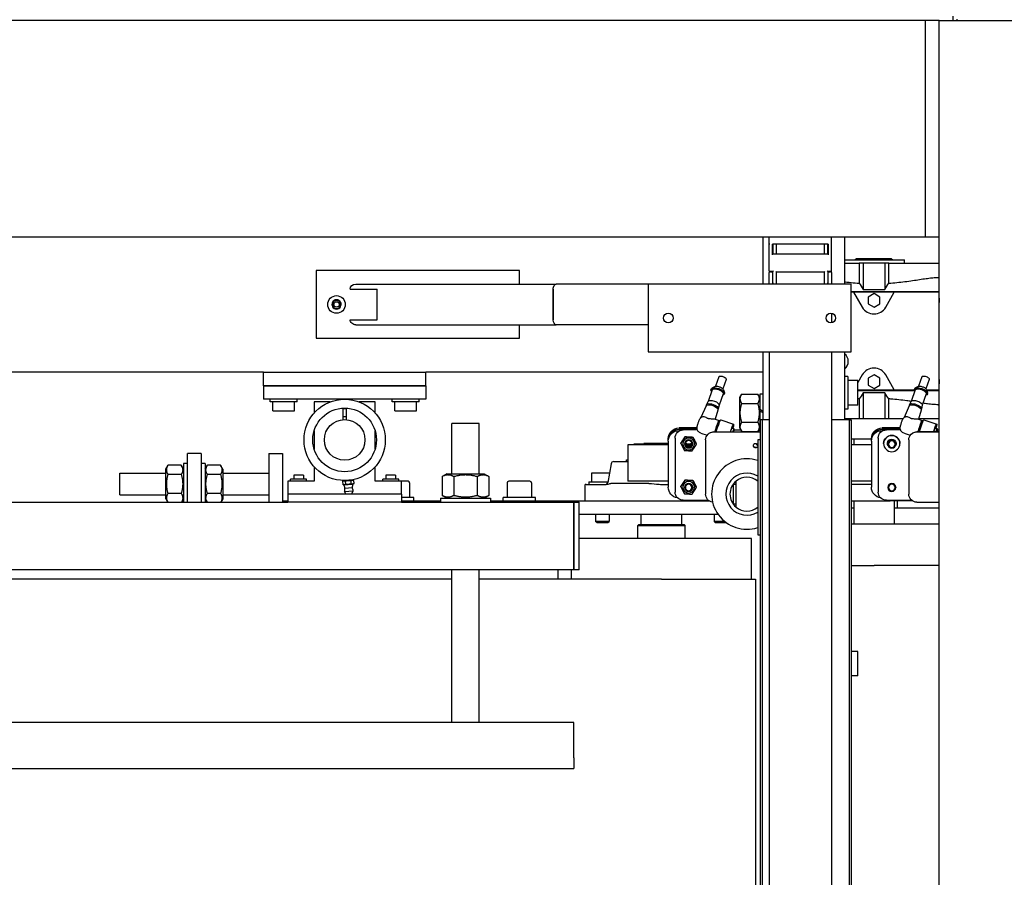
# Model space of a CAD drawing. Units: millimetres. Extents: x 494640 to 518138, y 1591091 to 1618297.
# Drawn here: x 510191 to 510918, y 1598351 to 1598985 of the extents above; entities that cross this region are included whole.
import ezdxf

# ---------------------------------------------------------------- set-up
doc = ezdxf.new("R2010")
doc.units = ezdxf.units.MM

# ---------------------------------------------------------------- blocks, each defined once
blk = doc.blocks.new('PAL2800 top')
blk.add_wipeout([(-1024.04, 5066.57), (-980, 0), (980, 0), (990, 5063.85)])
for p, q in [((830, 4153), (830, 4150)), ((810, 4150), (-810, 4150)), ((810, 3990), (810, 4150)), ((820, 4150), (810, 4150)), ((810, 3990), (810, 4150)), ((820, 3990), (820, 4150)), ((820, 2320), (820, 4150)), ((820, 4150), (980, 4150)), ((833, 4150.99), (833, 4150)), ((810, 3990), (-810, 3990)), ((690, 3955.24), (690, 3990)), ((694.5, 3984.74), (694.5, 3990)), ((695, 3984.74), (694.5, 3984.74)), ((694.5, 3964.99), (694.5, 3984.74)), ((738, 3984.74), (697, 3984.74)), ((697, 3976.79), (697, 3984.74)), ((697.15, 3984.74), (697.15, 3977.29)), ((737.85, 3977.29), (737.85, 3984.74)), ((738, 3984.74), (738, 3976.79)), ((740.5, 3984.74), (740, 3984.74)), ((740.5, 3984.74), (740.5, 3990)), ((740.5, 3964.99), (740.5, 3984.74)), ((750, 3990), (750, 3955.24)), ((820, 3990), (810, 3990)), ((697.15, 3980.94), (697, 3980.94)), ((697, 3978.47), (697.15, 3978.47)), ((738, 3977.29), (697, 3977.29)), ((737.85, 3980.94), (738, 3980.94)), ((737.85, 3978.47), (738, 3978.47)), ((750, 3973.2), (794.38, 3973.2)), ((750, 3970.7), (760.9, 3970.7)), ((758.88, 3974), (758.08, 3973.2)), ((784.88, 3974), (758.88, 3974)), ((763.88, 3970.7), (760.9, 3970.7)), ((763.88, 3970.7), (763.88, 3951.31)), ((779.88, 3970.7), (763.88, 3970.7)), ((779.88, 3970.7), (779.88, 3951.31)), ((782.85, 3970.7), (779.88, 3970.7)), ((782.85, 3970.7), (820, 3970.7)), ((784.88, 3974), (785.68, 3973.2)), ((794.38, 3970.7), (794.38, 3973.2)), ((360, 3965.24), (360, 3915.24)), ((510, 3965.24), (360, 3965.24)), ((510, 3955.24), (510, 3965.24)), ((694.5, 3964.99), (694.5, 3963.79)), ((694.5, 3955.24), (694.5, 3963.79)), ((697.15, 3964.49), (695, 3964.49)), ((695.5, 3964.29), (697, 3964.29)), ((697, 3964.49), (697, 3964.29)), ((697, 3964.29), (697, 3963.79)), ((697, 3963.79), (697, 3955.24)), ((697.65, 3964.99), (697.15, 3964.49)), ((697.15, 3956.24), (697.15, 3964.49)), ((700, 3964.19), (699.5, 3964.69)), ((735, 3964.19), (700, 3964.19)), ((700, 3956.24), (700, 3964.19)), ((735, 3964.19), (735.5, 3964.69)), ((735, 3964.19), (735, 3956.24)), ((737.85, 3964.49), (737.35, 3964.99)), ((740, 3964.49), (737.85, 3964.49)), ((737.85, 3964.49), (737.85, 3956.24)), ((738, 3964.49), (738, 3964.29)), ((738, 3964.29), (739.5, 3964.29)), ((738, 3964.29), (738, 3963.79)), ((738, 3955.24), (738, 3963.79)), ((740, 3964.29), (739.5, 3964.29)), ((740.5, 3963.79), (740.5, 3964.99)), ((740.5, 3963.79), (740.5, 3955.24)), ((389.33, 3955.24), (537.17, 3955.24)), ((605, 3955.24), (537.17, 3955.24)), ((605, 3955.24), (605, 3905.24)), ((755, 3955.24), (605, 3955.24)), ((697.15, 3960.54), (697, 3960.54)), ((697.15, 3956.24), (697.15, 3955.24)), ((737.85, 3960.54), (738, 3960.54)), ((737.85, 3955.24), (737.85, 3956.24)), ((755, 3905.24), (755, 3955.24)), ((819.37, 3960.2), (820, 3960.2)), ((385, 3951.49), (405, 3951.49)), ((405, 3928.99), (405, 3951.49)), ((535, 3951.49), (535, 3928.99)), ((535, 3928.99), (535, 3951.49)), ((755, 3949.7), (820, 3949.7)), ((756.86, 3949.2), (755, 3949.2)), ((756.86, 3949.2), (763.22, 3938.2)), ((786.89, 3949.2), (756.86, 3949.2)), ((763.88, 3951.31), (779.88, 3951.31)), ((771.88, 3948.22), (767.53, 3945.71)), ((776.23, 3945.71), (771.88, 3948.22)), ((780.54, 3938.2), (786.89, 3949.2)), ((820, 3949.2), (786.89, 3949.2)), ((767.53, 3945.71), (767.53, 3940.69)), ((767.53, 3940.69), (771.88, 3938.18)), ((771.88, 3938.18), (776.23, 3940.69)), ((776.23, 3940.69), (776.23, 3945.71)), ((740.5, 3933.71), (740.5, 3926.78)), ((385, 3928.99), (405, 3928.99)), ((389.33, 3925.24), (537.17, 3925.24)), ((510, 3915.24), (510, 3925.24)), ((605, 3925.24), (537.17, 3925.24)), ((360, 3915.24), (510, 3915.24)), ((605, 3905.24), (755, 3905.24)), ((690, 3855), (690, 3905.24)), ((694.5, 3905.24), (694.5, 3022.74)), ((740.5, 3905.24), (740.5, 3022.74)), ((750, 3905.24), (750, 3855)), ((321, 3890.24), (-320.5, 3890.24)), ((321, 3880.24), (321, 3890.24)), ((321, 3890.24), (441, 3890.24)), ((321, 3880.24), (321, 3890.24)), ((321, 3890.24), (441, 3890.24)), ((441, 3880.24), (441, 3890.24)), ((441, 3880.24), (441, 3890.24)), ((690, 3890.24), (441, 3890.24)), ((657.23, 3886.82), (654.76, 3879.8)), ((662.7, 3884.89), (660.23, 3877.87)), ((752.5, 3887), (750, 3887)), ((752.5, 3887), (752.5, 3863)), ((760, 3884), (752.5, 3884)), ((763.22, 3888.2), (760, 3882.63)), ((760, 3866), (760, 3884)), ((771.88, 3888.22), (767.53, 3885.71)), ((767.53, 3885.71), (767.53, 3880.69)), ((776.23, 3885.71), (771.88, 3888.22)), ((776.23, 3880.69), (776.23, 3885.71)), ((786.89, 3877.2), (780.54, 3888.2)), ((807.23, 3886.82), (804.76, 3879.8)), ((812.7, 3884.89), (810.23, 3877.87)), ((321, 3880.24), (321, 3870.24)), ((441, 3880.24), (321, 3880.24)), ((321, 3880.24), (441, 3880.24)), ((321, 3880.24), (441, 3880.24)), ((441, 3880.24), (441, 3870.24)), ((652.33, 3877.12), (649.37, 3868.71)), ((651.68, 3877.83), (651.53, 3877.4)), ((654.01, 3879.51), (652.14, 3878.36)), ((660.64, 3877.18), (661.37, 3875.11)), ((760, 3877.2), (786.89, 3877.2)), ((760, 3876.7), (801.55, 3876.7)), ((767.53, 3880.69), (771.88, 3878.18)), ((771.88, 3878.18), (776.23, 3880.69)), ((786.89, 3877.2), (801.49, 3877.2)), ((802.33, 3877.12), (799.37, 3868.71)), ((801.68, 3877.83), (801.53, 3877.4)), ((804.01, 3879.51), (802.14, 3878.36)), ((810.63, 3877.2), (820, 3877.2)), ((810.64, 3877.18), (811.37, 3875.11)), ((810.81, 3876.7), (820, 3876.7)), ((441, 3870.24), (321, 3870.24)), ((326, 3868.24), (326, 3870.24)), ((346, 3868.24), (326, 3868.24)), ((328, 3861.74), (328, 3868.24)), ((344, 3861.74), (344, 3868.24)), ((346, 3868.24), (346, 3870.24)), ((370.23, 3868.24), (358.5, 3868.24)), ((358.5, 3868.24), (358.5, 3860.08)), ((403.5, 3868.24), (391.77, 3868.24)), ((403.5, 3860.08), (403.5, 3868.24)), ((416, 3868.24), (416, 3870.24)), ((436, 3868.24), (416, 3868.24)), ((418, 3861.74), (418, 3868.24)), ((434, 3861.74), (434, 3868.24)), ((436, 3868.24), (436, 3870.24)), ((649.39, 3868.75), (648.15, 3866.29)), ((660.44, 3874.26), (657.48, 3865.86)), ((661.4, 3874.41), (661.24, 3873.98)), ((672.7, 3871.49), (674.2, 3874.1)), ((672.7, 3848.99), (672.7, 3871.49)), ((674.2, 3874.1), (686, 3874.1)), ((687.5, 3871.49), (686, 3874.1)), ((687.5, 3873.94), (687.5, 3862.96)), ((690, 3873.94), (687.5, 3873.94)), ((763.88, 3875.09), (763.88, 3855.7)), ((779.88, 3875.09), (763.88, 3875.09)), ((779.88, 3875.09), (779.88, 3855.7)), ((799.39, 3868.75), (798.15, 3866.29)), ((810.44, 3874.26), (807.48, 3865.86)), ((811.4, 3874.41), (811.24, 3873.98)), ((328, 3861.74), (344, 3861.74)), ((380, 3855.21), (380, 3863.72)), ((382, 3863.24), (380, 3863.24)), ((382, 3863.72), (382, 3855.21)), ((418, 3861.74), (434, 3861.74)), ((647.83, 3865.39), (644.13, 3856.76)), ((648.12, 3866.2), (647.82, 3865.36)), ((656.6, 3862.3), (654.69, 3855.44)), ((656.89, 3863.11), (656.59, 3862.27)), ((657.49, 3865.9), (656.92, 3863.21)), ((674.2, 3867.17), (686, 3867.17)), ((687.5, 3862.96), (690, 3861.52)), ((687.5, 3862.96), (687.5, 3861.56)), ((690, 3860.12), (687.5, 3861.56)), ((687.5, 3861.56), (687.5, 3846.54)), ((752.5, 3863), (750, 3863)), ((760, 3866), (752.5, 3866)), ((797.83, 3865.39), (794.13, 3856.76)), ((798.12, 3866.2), (797.82, 3865.36)), ((806.6, 3862.3), (804.69, 3855.44)), ((806.89, 3863.11), (806.59, 3862.27)), ((807.49, 3865.9), (806.92, 3863.21)), ((819.37, 3866.2), (820, 3866.2)), ((382, 3857.24), (380, 3857.24)), ((653.88, 3855.7), (657.51, 3854.54)), ((658.03, 3854.62), (658.65, 3854.95)), ((658.69, 3854.95), (668.2, 3851.92)), ((688, 1855), (688, 3855)), ((689.5, 3855), (688, 3855)), ((689.5, 1855), (689.5, 3855)), ((691, 3855), (689.5, 3855)), ((694.5, 3855), (691, 3855)), ((752, 3855), (740.5, 3855)), ((793.26, 3855.7), (750, 3855.7)), ((753.5, 3855), (752, 3855)), ((753.5, 3855), (753.5, 1855)), ((753.5, 3855), (755, 3855)), ((755, 3855), (755, 1855)), ((803.88, 3855.7), (807.51, 3854.54)), ((820, 3855.7), (804.76, 3855.7)), ((808.03, 3854.62), (808.65, 3854.95)), ((808.69, 3854.95), (818.2, 3851.92)), ((358.5, 3847.02), (358.5, 3833.46)), ((403.5, 3833.46), (403.5, 3847.02)), ((480.25, 3852.41), (460.25, 3852.41)), ((460.25, 3815.24), (460.25, 3852.41)), ((480.25, 3815.24), (480.25, 3852.41)), ((641.25, 3849.14), (628, 3849.14)), ((628, 3848.18), (641.35, 3848.18)), ((641.35, 3848.18), (628, 3848.18)), ((628, 3847.22), (628.6, 3847.22)), ((641.47, 3847.72), (631, 3847.72)), ((641.51, 3847.61), (631, 3847.61)), ((688, 3846.01), (653.54, 3846.18)), ((653.71, 3846.28), (688, 3846.12)), ((656.9, 3852.64), (657.06, 3852.59)), ((666.98, 3849.05), (668.68, 3848.51)), ((668.63, 3847.85), (668.46, 3847.37)), ((668.53, 3847.86), (668.7, 3848.34)), ((668.54, 3847.88), (668.63, 3847.85)), ((673.56, 3847.5), (668.55, 3847.52)), ((668.58, 3847.63), (673.5, 3847.61)), ((672.7, 3848.99), (674.2, 3846.38)), ((674.2, 3853.31), (686, 3853.31)), ((674.2, 3846.38), (686, 3846.38)), ((687.5, 3848.99), (686, 3846.38)), ((687.5, 3847.43), (686.6, 3847.44)), ((686.66, 3847.54), (687.5, 3847.54)), ((688, 3846.54), (687.5, 3846.54)), ((791.25, 3849.14), (778, 3849.14)), ((778, 3848.18), (791.35, 3848.18)), ((791.35, 3848.18), (778, 3848.18)), ((778, 3847.22), (778.6, 3847.22)), ((791.47, 3847.72), (781, 3847.72)), ((791.51, 3847.61), (781, 3847.61)), ((820, 3846.1), (803.54, 3846.18)), ((803.71, 3846.28), (820, 3846.21)), ((806.9, 3852.64), (807.06, 3852.59)), ((816.98, 3849.05), (818.68, 3848.51)), ((818.63, 3847.85), (818.46, 3847.37)), ((818.53, 3847.86), (818.7, 3848.34)), ((818.54, 3847.88), (818.63, 3847.85)), ((820, 3847.51), (818.55, 3847.52)), ((818.58, 3847.63), (820, 3847.62)), ((620, 3841.15), (620, 3840.19)), ((620, 3839.23), (620, 3840.19)), ((620, 3839.23), (620, 3805.28)), ((625, 3841.62), (625, 3841.73)), ((625, 3841.62), (625, 3801.68)), ((632.42, 3842.47), (632.42, 3842.65)), ((638.18, 3842.12), (638.18, 3842.3)), ((644.05, 3845.19), (648.69, 3843.71)), ((647.56, 3840.21), (647.56, 3800.27)), ((650.37, 3845.28), (650.55, 3845.39)), ((686, 3840.24), (686, 3770.24)), ((688, 3840.24), (686, 3840.24)), ((686, 3840.24), (686, 3770.24)), ((688, 3840.24), (686, 3840.24)), ((770, 3840.7), (755, 3840.7)), ((756.88, 3840.7), (756.88, 3836.65)), ((770, 3841.15), (770, 3840.19)), ((770, 3839.23), (770, 3840.19)), ((770, 3839.23), (770, 3805.28)), ((775, 3841.62), (775, 3841.73)), ((775, 3841.62), (775, 3801.68)), ((794.05, 3845.19), (798.69, 3843.71)), ((797.56, 3840.21), (797.56, 3800.27)), ((800.37, 3845.28), (800.55, 3845.39)), ((590, 3836.65), (590, 3809.75)), ((620, 3836.65), (590, 3836.65)), ((594.9, 3837.4), (620, 3837.4)), ((594.9, 3836.65), (594.9, 3837.4)), ((602, 3837.5), (601.9, 3837.4)), ((620, 3837.5), (602, 3837.5)), ((629.24, 3837.66), (629.24, 3837.84)), ((633.44, 3837.4), (635.1, 3837.4)), ((636.07, 3836.65), (633.93, 3836.65)), ((635.1, 3837), (635.1, 3837.4)), ((640.76, 3836.96), (640.76, 3837.15)), ((685.94, 3836.65), (685.49, 3836.65)), ((770, 3836.65), (755, 3836.65)), ((779, 3837.62), (779, 3837.54)), ((782, 3837.62), (782, 3837.11)), ((788, 3837.62), (788, 3837.11)), ((791, 3837.62), (791, 3837.54)), ((275, 3830.2), (265, 3830.2)), ((265, 3794.24), (265, 3830.2)), ((275, 3830.2), (275, 3794.24)), ((325, 3830.2), (335, 3830.2)), ((325, 3830.2), (325, 3794.24)), ((335, 3830.2), (335, 3795.2)), ((589, 3825.55), (590, 3825.55)), ((589, 3824.2), (589, 3825.55)), ((249, 3818.7), (250.65, 3821.56)), ((249, 3796.7), (249, 3818.7)), ((260.35, 3821.56), (250.65, 3821.56)), ((262, 3818.7), (260.35, 3821.56)), ((262, 3822.7), (262, 3794.24)), ((265, 3822.7), (262, 3822.7)), ((278, 3822.7), (275, 3822.7)), ((278, 3822.7), (278, 3794.24)), ((278, 3818.7), (279.65, 3821.56)), ((289.35, 3821.56), (279.65, 3821.56)), ((291, 3818.7), (289.35, 3821.56)), ((291, 3818.7), (291, 3796.7)), ((358.5, 3820.4), (358.5, 3809.74)), ((403.5, 3809.74), (403.5, 3820.4)), ((577.71, 3822.55), (575.29, 3808.85)), ((579.68, 3824.2), (590, 3824.2)), ((215, 3799.7), (215, 3815.7)), ((215, 3815.7), (249, 3815.7)), ((260.35, 3814.63), (250.65, 3814.63)), ((289.35, 3814.63), (279.65, 3814.63)), ((291, 3815.7), (325, 3815.7)), ((352.9, 3811.34), (341.1, 3811.34)), ((341.1, 3809.74), (341.1, 3811.34)), ((350.5, 3814.14), (343.5, 3814.14)), ((343.5, 3814.14), (343.5, 3811.34)), ((350.5, 3814.14), (350.5, 3811.34)), ((352.9, 3809.74), (352.9, 3811.34)), ((379.93, 3810.05), (379.41, 3809.69)), ((379.93, 3810.05), (380.39, 3810.09)), ((380.39, 3810.09), (383.41, 3810.34)), ((380.42, 3810.09), (380.41, 3810.25)), ((381.43, 3809.86), (381.62, 3807.49)), ((383.41, 3810.34), (386.43, 3810.59)), ((385.45, 3810.19), (385.65, 3807.83)), ((386.4, 3810.59), (386.39, 3810.73)), ((386.43, 3810.59), (386.9, 3810.63)), ((386.9, 3810.63), (387.47, 3810.36)), ((387.47, 3810.36), (387.66, 3808)), ((420.9, 3811.34), (409.1, 3811.34)), ((409.1, 3809.74), (409.1, 3811.34)), ((418.5, 3814.14), (411.5, 3814.14)), ((411.5, 3814.14), (411.5, 3811.34)), ((418.5, 3814.14), (418.5, 3811.34)), ((420.9, 3809.74), (420.9, 3811.34)), ((456.4, 3815.24), (452.93, 3813.24)), ((452.93, 3813.24), (452.93, 3799.24)), ((456.4, 3815.24), (484.1, 3815.24)), ((461.59, 3813.24), (461.59, 3799.24)), ((478.91, 3813.24), (478.91, 3799.24)), ((484.1, 3815.24), (487.57, 3813.24)), ((487.57, 3813.24), (487.57, 3799.24)), ((576.5, 3815.7), (563.25, 3815.7)), ((563.25, 3815.7), (563.25, 3809.2)), ((632.42, 3810.52), (632.42, 3810.7)), ((638.18, 3810.17), (638.18, 3810.35)), ((670, 3790.64), (670, 3809.85)), ((358.5, 3809.74), (339, 3809.74)), ((339, 3809.74), (339, 3800.24)), ((379.41, 3809.69), (379.61, 3807.32)), ((380.17, 3807.06), (379.61, 3807.32)), ((380.17, 3807.06), (380.64, 3807.1)), ((380.64, 3807.1), (383.66, 3807.35)), ((380.9, 3802.05), (387.27, 3802.58)), ((381.24, 3804.56), (386.52, 3805)), ((383.66, 3807.35), (386.68, 3807.6)), ((386.52, 3800.87), (387.27, 3802.58)), ((386.68, 3807.6), (387.15, 3807.64)), ((387.15, 3807.64), (387.66, 3808)), ((423, 3809.74), (403.5, 3809.74)), ((423, 3800.24), (423, 3809.74)), ((427.8, 3809.7), (423, 3809.7)), ((429, 3808.5), (429, 3797.7)), ((501, 3808.5), (501, 3797.7)), ((517.8, 3809.7), (502.2, 3809.7)), ((519, 3808.5), (519, 3797.7)), ((559.33, 3807.2), (558.5, 3807.2)), ((558.5, 3795.2), (558.5, 3807.2)), ((559.33, 3807.2), (573.45, 3807.2)), ((561.25, 3809.2), (575.35, 3809.2)), ((561.25, 3809.2), (561.25, 3807.2)), ((605.71, 3808.11), (577.6, 3808.11)), ((620, 3809.75), (590, 3809.75)), ((617.1, 3807.2), (620, 3807.2)), ((629.24, 3805.71), (629.24, 3805.89)), ((632, 3805.31), (632, 3805.16)), ((638, 3805.31), (638, 3805.16)), ((640.76, 3805.01), (640.76, 3805.19)), ((668, 3807.64), (668, 3792.84)), ((670, 3807.64), (669.42, 3807.64)), ((770, 3809.75), (755, 3809.75)), ((770, 3807.2), (755, 3807.2)), ((782, 3805.67), (782, 3805.16)), ((788, 3805.67), (788, 3805.16)), ((215, 3799.7), (249, 3799.7)), ((249, 3796.7), (250.42, 3794.24)), ((260.35, 3800.77), (250.65, 3800.77)), ((262, 3796.7), (260.58, 3794.24)), ((278, 3796.7), (279.42, 3794.24)), ((289.35, 3800.77), (279.65, 3800.77)), ((291, 3796.7), (289.58, 3794.24)), ((291, 3799.7), (325, 3799.7)), ((339, 3800.24), (339, 3794.24)), ((423, 3800.24), (339, 3800.24)), ((381.92, 3800.48), (380.9, 3802.05)), ((382.1, 3800.39), (386.35, 3800.75)), ((423, 3800.24), (423, 3794.24)), ((432, 3797.7), (423, 3797.7)), ((432, 3795.2), (432, 3797.7)), ((451.75, 3797.24), (488.75, 3797.24)), ((451.75, 3797.24), (451.75, 3794.24)), ((456.4, 3797.24), (452.93, 3799.24)), ((484.1, 3797.24), (487.57, 3799.24)), ((488.75, 3797.24), (488.75, 3794.24)), ((522, 3797.7), (498, 3797.7)), ((498, 3795.2), (498, 3797.7)), ((522, 3795.2), (522, 3797.7)), ((631, 3795.69), (649.68, 3795.69)), ((781, 3795.69), (799.68, 3795.69)), ((50.25, 3794.24), (339, 3794.24)), ((335, 3795.2), (335, 3794.24)), ((335, 3795.2), (339, 3795.2)), ((423, 3794.24), (339, 3794.24)), ((423, 3795.2), (451.75, 3795.2)), ((423, 3794.24), (459.42, 3794.24)), ((459.42, 3794.24), (481.08, 3794.24)), ((481.08, 3794.24), (550.25, 3794.24)), ((488.75, 3795.2), (650.34, 3795.2)), ((550.25, 3784.24), (550.25, 3794.24)), ((550.25, 3794.24), (550.25, 3784.24)), ((550.25, 3794.24), (554.25, 3794.24)), ((554.25, 3784.24), (554.25, 3794.24)), ((670, 3792.84), (668, 3792.84)), ((755, 3795.2), (783.93, 3795.2)), ((755, 3790.2), (756.88, 3790.2)), ((756.88, 3795.2), (756.88, 3778)), ((789.28, 3795.2), (783.93, 3795.2)), ((786.88, 3795.2), (786.88, 3778)), ((786.88, 3790.2), (789.28, 3790.2)), ((789.28, 3790.2), (789.28, 3795.2)), ((800.34, 3795.2), (789.28, 3795.2)), ((789.28, 3790.2), (820, 3790.2)), ((803.54, 3794.25), (820, 3794.18)), ((550.25, 3784.24), (550.25, 3754.24)), ((550.25, 3754.24), (550.25, 3784.24)), ((656.79, 3785.2), (554.25, 3785.2)), ((554.25, 3754.24), (554.25, 3784.24)), ((566.25, 3785.2), (566.25, 3780.12)), ((576.25, 3785.2), (576.25, 3780.12)), ((600, 3778), (600, 3785.2)), ((630, 3778), (630, 3785.2)), ((653.75, 3785.2), (653.75, 3780.12)), ((576.25, 3780.12), (566.25, 3780.12)), ((567.17, 3779.2), (566.25, 3780.12)), ((567.17, 3779.2), (575.33, 3779.2)), ((575.33, 3779.2), (576.25, 3780.12)), ((598, 3777.5), (597.5, 3777)), ((597.5, 3777), (632.5, 3777)), ((597.5, 3767.5), (597.5, 3777)), ((632, 3777.5), (598, 3777.5)), ((632, 3777.5), (632.5, 3777)), ((632.5, 3767.5), (632.5, 3777)), ((661.53, 3780.12), (653.75, 3780.12)), ((654.67, 3779.2), (653.75, 3780.12)), ((654.67, 3779.2), (662.73, 3779.2)), ((820, 3778), (755, 3778)), ((681.5, 3767.5), (554.25, 3767.5)), ((681.5, 3737.5), (681.5, 3767.5)), ((686, 3770.24), (688, 3770.24)), ((686, 3770.24), (688, 3770.24)), ((550.25, 3744.24), (550.25, 3754.24)), ((550.25, 3754.24), (550.25, 3744.24)), ((554.25, 3744.24), (554.25, 3754.24)), ((755, 3747.5), (771.88, 3747.5)), ((820, 3747.5), (771.88, 3747.5)), ((550.25, 3744.24), (-549.75, 3744.24)), ((460.25, 3737.5), (-459.75, 3737.5)), ((460.25, 3631.62), (460.25, 3744.24)), ((480.25, 3631.62), (480.25, 3744.24)), ((614.88, 3737.5), (480.25, 3737.5)), ((538.7, 3737.5), (538.7, 3744.24)), ((548.5, 3737.5), (548.5, 3744.24)), ((554.25, 3744.24), (550.25, 3744.24)), ((614.88, 3737.5), (684.38, 3737.5)), ((684.38, 3737.5), (684.38, 2435)), ((760, 3684), (755, 3684)), ((760, 3666), (760, 3684)), ((760, 3666), (755, 3666)), ((550.25, 3631.62), (-549.75, 3631.62)), ((550.25, 3605.62), (550.25, 3631.62)), ((550.25, 3605.62), (550.25, 3597.62)), ((-549.75, 3597.62), (550.25, 3597.62))]:
    blk.add_line(p, q)
for centre, radius in [((375, 3940.24), 6.5), ((375, 3940.24), 2), ((620, 3930.24), 3.5), ((740, 3930.24), 3.5), ((381, 3840.24), 30), ((381, 3840.24), 23.5), ((381, 3840.24), 15)]:
    blk.add_circle(centre, radius)
for centre, radius, start, end in [((695, 3964.99), 0.5, 180, 270), ((695, 3963.79), 0.5, 90, 180), ((740, 3964.99), 0.5, 270, 0), ((740, 3963.79), 0.5, 0, 90), ((375, 3940.24), 3.42, 149.8822, 209.8822), ((375, 3940.24), 3.42, 89.8822, 149.8822), ((375, 3940.24), 3, 129.03453, 170.72988), ((375, 3940.24), 3, 69.03453, 110.72988), ((375, 3940.24), 3.42, 29.8822, 89.8822), ((375, 3940.24), 3, 9.03453, 50.72988), ((375, 3940.24), 3.42, 329.8822, 29.8822), ((829.88, 3943.2), 10, 170.95215, 189.04785), ((375, 3940.24), 3.42, 209.8822, 269.8822), ((375, 3940.24), 3, 189.03453, 230.72988), ((375, 3940.24), 3, 249.03453, 290.72988), ((375, 3940.24), 3.42, 269.8822, 329.8822), ((375, 3940.24), 3, 309.03453, 350.72988), ((771.88, 3943.2), 10, 210, 330), ((745.88, 3898.2), 7, 306.10053, 53.89947), ((771.88, 3883.2), 10, 30, 150), ((829.88, 3883.2), 10, 170.95215, 189.04785), ((678, 3800.24), 26, 72.07979, 287.92021), ((579.68, 3822.2), 2, 90, 170), ((678, 3800.24), 15.5, 58.92705, 301.07295), ((678, 3800.24), 12.5, 129.79182, 230.20818), ((678, 3800.24), 12.5, 50.20818, 129.79182), ((375.33, 3803.52), 6, 9.99037, 36.09466), ((384.03, 3802.91), 3.25, 149.38878, 195.40208), ((392.52, 3804.96), 6, 153.43207, 179.53636), ((384.03, 3802.91), 3.25, 354.12466, 40.13796), ((427.8, 3808.5), 1.2, 0, 90), ((502.2, 3808.5), 1.2, 90, 180), ((517.8, 3808.5), 1.2, 0, 90), ((573.32, 3809.2), 2, 270, 350), ((382.09, 3800.59), 0.2, 213.17619, 274.76337), ((386.33, 3800.95), 0.2, 274.76337, 336.35054), ((678, 3800.24), 12.5, 230.20818, 309.79182), ((599.5, 3778), 0.5, 270, 0), ((630.5, 3778), 0.5, 180, 270)]:
    blk.add_arc(centre, radius, start, end)
at = {"extrusion": (0, 0, -1)}
for centre, major_axis, ratio, start_param, end_param in [((389.33, 3951.49), (4.33, 0), 0.866025, 3.141593, 4.712389), ((537.17, 3951.49), (0, 3.75), 0.57735, 4.712389, 6.283185), ((537.17, 3951.49), (0, -3.75), 0.57735, 1.570796, 3.141593), ((753.96, 3878.76), (0, -81.44), 0.267949, 3.467863, 3.613201), ((789.79, 3878.76), (0, 81.44), 0.267949, 5.811577, 5.956915), ((389.33, 3928.99), (4.33, 0), 0.866025, 1.570796, 3.141593), ((537.17, 3928.99), (0, 3.75), 0.57735, 3.141593, 4.712389), ((537.17, 3928.99), (0, -3.75), 0.57735, 0, 1.570796), ((659.97, 3885.86), (-2.74, 0.96), 0.406326, 0, 3.141593), ((809.97, 3885.86), (-2.74, 0.96), 0.406326, 0, 3.141593), ((656.39, 3875.69), (-4.86, 1.71), 0.406326, 5.700434, 10.00753), ((656.54, 3876.12), (-4.86, 1.71), 0.406326, 0, 3.141593), ((656.39, 3875.69), (-4.06, 1.43), 0.406326, 0, 3.141593), ((806.39, 3875.69), (-4.86, 1.71), 0.406326, 5.700434, 10.00753), ((806.54, 3876.12), (-4.86, 1.71), 0.406326, 0, 3.141593), ((806.39, 3875.69), (-4.06, 1.43), 0.406326, 0, 3.141593), ((653.41, 3867.24), (-4.06, 1.43), 0.406326, 0.051904, 3.089689), ((753.96, 3947.64), (0, -81.44), 0.267949, 5.811577, 5.956915), ((789.79, 3947.64), (0, 81.44), 0.267949, 3.467863, 3.613201), ((803.41, 3867.24), (-4.06, 1.43), 0.406326, 0.051904, 3.089689), ((652.2, 3863.79), (-4.39, 1.54), 0.406326, 0.027278, 3.114315), ((652.5, 3864.66), (-4.39, 1.54), 0.406326, 0, 3.141593), ((802.2, 3863.79), (-4.39, 1.54), 0.406326, 0.027278, 3.114315), ((802.5, 3864.66), (-4.39, 1.54), 0.406326, 0, 3.141593), ((655.54, 3848.35), (1.98, 6.19), 0.066811, 4.350765, 6.853944), ((656.01, 3848.2), (2.05, 6.43), 0.066811, 4.388255, 6.216175), ((656.49, 3848.05), (2.2, 6.91), 0.066811, 4.432161, 6.283185), ((805.54, 3848.35), (1.98, 6.19), 0.066811, 4.350765, 6.853944), ((806.01, 3848.2), (2.05, 6.43), 0.066811, 4.388255, 6.216175), ((806.49, 3848.05), (2.2, 6.91), 0.066811, 4.432161, 6.283185), ((628, 3841.15), (-8, 0), 0.998527, 0, 1.570796), ((628, 3840.19), (-8, 0), 0.998527, 0, 1.570796), ((628, 3840.19), (-8, 0), 0.998527, 0, 1.570796), ((628, 3839.23), (-8, 0), 0.998527, 0, 1.570796), ((631, 3841.73), (-6, 0), 0.998527, 0, 1.570796), ((631, 3841.62), (-6, 0), 0.998527, 0, 1.570796), ((653.54, 3840.19), (-3.16, 5.1), 0.994728, 5.269822, 6.840618), ((653.71, 3840.29), (-3.16, 5.1), 0.994728, 0, 0.557433), ((655.54, 3848.35), (1.37, 4.29), 0.066811, 4.187801, 6.283185), ((665.99, 3845.01), (2.2, 6.91), 0.066811, 4.867732, 7.244535), ((665.99, 3845.01), (1.82, 5.72), 0.066811, 4.90498, 7.090187), ((667.42, 3844.56), (1.26, 3.95), 0.066811, 5.124379, 6.557524), ((667.42, 3844.56), (1.26, 3.95), 0.066811, 0.564512, 1.116882), ((668.5, 3847.62), (-0.182, -0.572), 0.066811, 5.131814, 8.273407), ((778, 3841.15), (-8, 0), 0.998527, 0, 1.570796), ((778, 3840.19), (-8, 0), 0.998527, 0, 1.570796), ((778, 3840.19), (-8, 0), 0.998527, 0, 1.570796), ((778, 3839.23), (-8, 0), 0.998527, 0, 1.570796), ((781, 3841.73), (-6, 0), 0.998527, 0, 1.570796), ((781, 3841.62), (-6, 0), 0.998527, 0, 1.570796), ((803.54, 3840.19), (-3.16, 5.1), 0.994728, 5.269822, 6.840618), ((803.71, 3840.29), (-3.16, 5.1), 0.994728, 0, 0.557433), ((805.54, 3848.35), (1.37, 4.29), 0.066811, 4.187801, 6.283185), ((815.99, 3845.01), (2.2, 6.91), 0.066811, 4.867732, 7.244535), ((815.99, 3845.01), (1.82, 5.72), 0.066811, 4.90498, 7.090187), ((817.42, 3844.56), (1.26, 3.95), 0.066811, 5.124379, 6.557524), ((817.42, 3844.56), (1.26, 3.95), 0.066811, 0.564512, 1.116882), ((818.5, 3847.62), (-0.182, -0.572), 0.066811, 5.131814, 8.273407), ((785, 3837.62), (6, 0), 0.998527, 3.141593, 6.283185), ((785, 3837.54), (3.2, 0), 0.998527, 2.595765, 6.829013), ((635, 3837.52), (2.46, 0), 0.998527, 0.048361, 3.093232), ((635, 3839.69), (-3.25, 0), 0.998527, 5.062044, 5.563342), ((635, 3839.69), (3.25, 0), 0.998527, 1.920451, 2.42175), ((635, 3839.14), (3.25, 0), 0.998527, 0.745462, 2.396131), ((635, 3840.25), (-3.25, 0), 0.998527, 3.904019, 5.520759), ((635, 3839.69), (-3.25, 0), 0.998527, 3.861436, 4.362734), ((635, 3839.69), (3.25, 0), 0.998527, 0.719843, 1.221142), ((684.59, 3836.15), (0.87, -1.4), 0.994728, 0.062523, 3.07907), ((684.42, 3836.05), (-0.87, 1.4), 0.994728, 2.40502, 8.134624), ((686.68, 3837.45), (0.87, -1.4), 0.994728, 0.987214, 2.193561), ((686.86, 3837.56), (-0.87, 1.4), 0.994728, 4.249062, 5.218263), ((785, 3837.62), (-3.2, 0), 0.998527, 5.80919, 6.269602), ((785, 3837.62), (3.2, 0), 0.998527, 0.013583, 0.473995), ((628, 3805.28), (-8, 0), 0.998527, 4.860511, 6.283185), ((669.42, 3800.24), (-41.97, 0), 0.176327, 1.537006, 1.584669), ((666.58, 3800.24), (-41.97, 0), 0.176327, 1.604587, 1.652326), ((778, 3805.28), (-8, 0), 0.998527, 4.860511, 6.283185), ((631, 3801.68), (-6, 0), 0.998527, 4.712389, 6.283185), ((653.54, 3800.24), (3.16, -5.1), 0.994728, 0.700695, 2.128229), ((781, 3801.68), (-6, 0), 0.998527, 4.712389, 6.283185), ((803.54, 3800.24), (3.16, -5.1), 0.994728, 0.557433, 2.128229)]:
    blk.add_ellipse(centre, major_axis=major_axis, ratio=ratio, start_param=start_param, end_param=end_param, dxfattribs=at)
for centre, major_axis, ratio in [((668.07, 3846.8), (-0.152, -0.476), 0.066811), ((818.07, 3846.8), (-0.152, -0.476), 0.066811), ((635, 3837.27), (4.35, 0), 0.998527), ((635, 3837.27), (3, 0), 0.998527), ((635, 3837.28), (2.46, 0), 0.998527), ((785, 3837.54), (-6, 0), 0.998527), ((785, 3837.11), (-3, 0), 0.998527), ((785, 3837.08), (-2.39, 0), 0.998527), ((635, 3805.31), (4.35, 0), 0.998527), ((635, 3805.16), (-3, 0), 0.998527), ((635, 3805.12), (-2.39, 0), 0.998527), ((785, 3805.16), (-3, 0), 0.998527), ((785, 3805.12), (-2.39, 0), 0.998527)]:
    blk.add_ellipse(centre, major_axis=major_axis, ratio=ratio, dxfattribs=at)
for points in [[(700, 3983.24), (700, 3983.74), (700, 3984.24), (700, 3984.74)], [(700, 3981.06), (700, 3981.11), (700, 3981.15), (700, 3981.19)], [(700, 3979.22), (700, 3979.8), (700, 3980.42), (700, 3981.06)], [(700, 3978.99), (700, 3979.06), (700, 3979.14), (700, 3979.22)], [(700, 3977.46), (700, 3977.93), (700, 3978.44), (700, 3978.99)], [(700, 3977.29), (700, 3977.35), (700, 3977.4), (700, 3977.46)], [(735, 3981.19), (735, 3980.59), (735, 3980.01), (735, 3979.46)], [(735, 3979.46), (735, 3979.38), (735, 3979.3), (735, 3979.22)], [(735, 3979.22), (735, 3978.59), (735, 3978), (735, 3977.46)], [(735, 3977.46), (735, 3977.4), (735, 3977.35), (735, 3977.29)], [(695.04, 3964.29), (695.01, 3964.29), (695, 3964.29), (695, 3964.29)], [(695.23, 3964.29), (695.2, 3964.29), (695.17, 3964.29), (695.15, 3964.29)], [(700, 3955.24), (700, 3955.57), (700, 3955.91), (700, 3956.24)], [(735, 3956.24), (735, 3955.91), (735, 3955.57), (735, 3955.24)], [(760.96, 3870.5), (760.64, 3870.47), (760.32, 3870.45), (760, 3870.43)]]:
    blk.add_open_spline(points, degree=3)
for points, knots in [([(735, 3984.74), (735, 3984.26), (735, 3983.78), (735, 3983.3), (735, 3983.28), (735, 3983.26), (735, 3983.24)], [0.03102275, 0.03102275, 0.03102275, 0.03102275, 0.12109375, 0.12109375, 0.12109375, 0.125, 0.125, 0.125, 0.125]), ([(700, 3981.19), (700, 3981.83), (700, 3982.49), (700, 3983.17), (700, 3983.2), (700, 3983.22), (700, 3983.24)], [0.75, 0.75, 0.75, 0.75, 0.8710938, 0.8710938, 0.8710938, 0.875, 0.875, 0.875, 0.875]), ([(735, 3983.24), (735, 3982.58), (735, 3981.94), (735, 3981.32), (735, 3981.27), (735, 3981.24), (735, 3981.19)], [0.125, 0.125, 0.125, 0.125, 0.2421875, 0.2421875, 0.2421875, 0.25, 0.25, 0.25, 0.25]), ([(695.15, 3964.29), (695.1, 3964.29), (695.07, 3964.29), (695.05, 3964.29), (695.04, 3964.29), (695.04, 3964.29), (695.04, 3964.29)], [0.5, 0.5, 0.5, 0.5, 0.71875, 0.71875, 0.71875, 0.75, 0.75, 0.75, 0.75]), ([(695.5, 3964.29), (695.45, 3964.29), (695.41, 3964.29), (695.36, 3964.29), (695.35, 3964.29), (695.33, 3964.29), (695.32, 3964.29), (695.28, 3964.29), (695.25, 3964.29), (695.23, 3964.29)], [0, 0, 0, 0, 0.1875, 0.1875, 0.1875, 0.25, 0.25, 0.25, 0.375, 0.375, 0.375, 0.375]), ([(750, 3956.98), (751.13, 3956.84), (752.28, 3956.71), (755.44, 3956.36), (757.47, 3956.17), (760, 3955.97), (760.48, 3955.94), (760.96, 3955.9)], [78.050043, 78.050043, 78.050043, 78.050043, 81.618677, 81.618677, 87.73694, 87.73694, 89.160696, 89.160696, 89.160696, 89.160696]), ([(782.8, 3955.9), (783.27, 3955.94), (783.75, 3955.97), (786.28, 3956.17), (788.31, 3956.36), (792.3, 3956.8), (794.25, 3957.04), (798.05, 3957.55), (799.9, 3957.82), (803.45, 3958.35), (805.16, 3958.62), (808.41, 3959.11), (809.95, 3959.33), (812.84, 3959.72), (814.19, 3959.88), (816.74, 3960.11), (817.96, 3960.19), (819.18, 3960.2), (819.28, 3960.2), (819.37, 3960.2)], [110.786234, 110.786234, 110.786234, 110.786234, 112.20999, 112.20999, 118.328252, 118.328252, 124.446515, 124.446515, 130.564778, 130.564778, 136.68304, 136.68304, 142.801303, 142.801303, 148.919565, 148.919565, 155.297986, 155.297986, 155.872054, 155.872054, 155.872054, 155.872054]), ([(654.01, 3879.51), (654.22, 3879.64), (654.44, 3879.72), (655.01, 3879.86), (655.38, 3879.88), (656.14, 3879.85), (656.54, 3879.78), (657.32, 3879.59), (657.7, 3879.47), (658.43, 3879.18), (658.77, 3879.01), (659.42, 3878.62), (659.72, 3878.4), (660.25, 3877.88), (660.49, 3877.59), (660.63, 3877.19), (660.64, 3877.19), (660.64, 3877.18)], [0.38859, 0.38859, 0.38859, 0.38859, 0.632944, 0.632944, 1.012753, 1.012753, 1.398115, 1.398115, 1.758411, 1.758411, 2.115628, 2.115628, 2.487455, 2.487455, 2.889845, 2.889845, 2.89937, 2.89937, 2.89937, 2.89937]), ([(804.01, 3879.51), (804.22, 3879.64), (804.44, 3879.72), (805.01, 3879.86), (805.38, 3879.88), (806.14, 3879.85), (806.54, 3879.78), (807.32, 3879.59), (807.7, 3879.47), (808.43, 3879.18), (808.77, 3879.01), (809.42, 3878.62), (809.72, 3878.4), (810.25, 3877.88), (810.49, 3877.59), (810.63, 3877.19), (810.64, 3877.19), (810.64, 3877.18)], [0.38859, 0.38859, 0.38859, 0.38859, 0.632944, 0.632944, 1.012753, 1.012753, 1.398115, 1.398115, 1.758411, 1.758411, 2.115628, 2.115628, 2.487455, 2.487455, 2.889845, 2.889845, 2.89937, 2.89937, 2.89937, 2.89937]), ([(799.34, 3868.65), (798.3, 3868.81), (797.24, 3868.96), (794.25, 3869.36), (792.3, 3869.6), (788.31, 3870.04), (786.28, 3870.23), (783.75, 3870.43), (783.27, 3870.46), (782.8, 3870.5)], [72.018232, 72.018232, 72.018232, 72.018232, 75.500415, 75.500415, 81.618677, 81.618677, 87.73694, 87.73694, 89.160696, 89.160696, 89.160696, 89.160696]), ([(819.37, 3866.2), (819.28, 3866.2), (819.18, 3866.2), (817.96, 3866.21), (816.74, 3866.29), (814.19, 3866.52), (812.84, 3866.68), (810.32, 3867.02), (809.19, 3867.18), (808.01, 3867.35)], [44.074876, 44.074876, 44.074876, 44.074876, 44.648944, 44.648944, 51.027365, 51.027365, 57.145627, 57.145627, 61.701879, 61.701879, 61.701879, 61.701879]), ([(644.05, 3845.19), (643.65, 3845.32), (643.26, 3845.52), (642.6, 3845.99), (642.33, 3846.27), (641.86, 3846.86), (641.7, 3847.16), (641.43, 3847.8), (641.36, 3848.08), (641.25, 3848.67), (641.25, 3848.88), (641.25, 3849.3), (641.27, 3849.45), (641.31, 3849.79), (641.33, 3849.94), (641.38, 3850.19), (641.4, 3850.3), (641.45, 3850.51), (641.48, 3850.62), (641.54, 3850.86), (641.57, 3850.98), (641.64, 3851.23), (641.67, 3851.36), (641.8, 3851.8), (641.9, 3852.13), (642.1, 3852.77), (642.2, 3853.08), (642.41, 3853.69), (642.51, 3853.99), (642.73, 3854.58), (642.84, 3854.85), (643.05, 3855.31), (643.12, 3855.46), (643.31, 3855.78), (643.37, 3855.88), (643.6, 3856.21), (643.73, 3856.47), (644.45, 3857.02), (644.57, 3857.1), (644.72, 3857.19)], [5.86376, 5.86376, 5.86376, 5.86376, 5.885158, 5.885158, 5.908735, 5.908735, 5.939711, 5.939711, 5.987742, 5.987742, 6.069528, 6.069528, 6.183362, 6.183362, 6.373326, 6.373326, 6.516975, 6.516975, 6.670233, 6.670233, 6.828884, 6.828884, 6.986548, 6.986548, 7.363301, 7.363301, 7.717777, 7.717777, 8.079548, 8.079548, 8.499566, 8.499566, 8.714719, 8.714719, 8.7945, 8.7945, 8.90995, 8.90995, 8.929872, 8.929872, 8.929872, 8.929872]), ([(644.72, 3857.19), (644.83, 3857.25), (644.94, 3857.31), (645.43, 3857.5), (645.86, 3857.54), (646.75, 3857.41), (647.19, 3857.24), (647.61, 3856.97)], [-0.413986, -0.413986, -0.413986, -0.413986, -0.3547823, -0.3547823, -0.1726047, -0.1726047, 0, 0, 0, 0]), ([(647.61, 3856.97), (647.89, 3856.79), (648.19, 3856.61), (648.65, 3856.4), (648.77, 3856.35), (648.98, 3856.28), (649.06, 3856.25), (649.24, 3856.19), (649.33, 3856.17), (649.57, 3856.1), (649.72, 3856.07), (650.22, 3855.98), (650.57, 3855.95), (651.39, 3855.91), (651.89, 3855.9), (652.93, 3855.87), (653.45, 3855.83), (653.86, 3855.71), (653.87, 3855.7), (653.88, 3855.7)], [0, 0, 0, 0, 0.1156078, 0.1156078, 0.1548732, 0.1548732, 0.1821082, 0.1821082, 0.2105345, 0.2105345, 0.2564942, 0.2564942, 0.364197, 0.364197, 0.5268144, 0.5268144, 0.7256052, 0.7256052, 0.7320742, 0.7320742, 0.7320742, 0.7320742]), ([(794.05, 3845.19), (793.65, 3845.32), (793.26, 3845.52), (792.6, 3845.99), (792.33, 3846.27), (791.86, 3846.86), (791.7, 3847.16), (791.43, 3847.8), (791.36, 3848.08), (791.25, 3848.67), (791.25, 3848.88), (791.25, 3849.3), (791.27, 3849.45), (791.31, 3849.79), (791.33, 3849.94), (791.38, 3850.19), (791.4, 3850.3), (791.45, 3850.51), (791.48, 3850.62), (791.54, 3850.86), (791.57, 3850.98), (791.64, 3851.23), (791.67, 3851.36), (791.8, 3851.8), (791.9, 3852.13), (792.1, 3852.77), (792.2, 3853.08), (792.41, 3853.69), (792.51, 3853.99), (792.73, 3854.58), (792.84, 3854.85), (793.05, 3855.31), (793.12, 3855.46), (793.31, 3855.78), (793.37, 3855.88), (793.6, 3856.21), (793.73, 3856.47), (794.45, 3857.02), (794.57, 3857.1), (794.72, 3857.19)], [5.86376, 5.86376, 5.86376, 5.86376, 5.885158, 5.885158, 5.908735, 5.908735, 5.939711, 5.939711, 5.987742, 5.987742, 6.069528, 6.069528, 6.183362, 6.183362, 6.373326, 6.373326, 6.516975, 6.516975, 6.670233, 6.670233, 6.828884, 6.828884, 6.986548, 6.986548, 7.363301, 7.363301, 7.717777, 7.717777, 8.079548, 8.079548, 8.499566, 8.499566, 8.714719, 8.714719, 8.7945, 8.7945, 8.90995, 8.90995, 8.929872, 8.929872, 8.929872, 8.929872]), ([(794.72, 3857.19), (794.83, 3857.25), (794.94, 3857.31), (795.43, 3857.5), (795.86, 3857.54), (796.75, 3857.41), (797.19, 3857.24), (797.61, 3856.97)], [-0.413986, -0.413986, -0.413986, -0.413986, -0.3547823, -0.3547823, -0.1726047, -0.1726047, 0, 0, 0, 0]), ([(797.61, 3856.97), (797.89, 3856.79), (798.19, 3856.61), (798.65, 3856.4), (798.77, 3856.35), (798.98, 3856.28), (799.06, 3856.25), (799.24, 3856.19), (799.33, 3856.17), (799.57, 3856.1), (799.72, 3856.07), (800.22, 3855.98), (800.57, 3855.95), (801.39, 3855.91), (801.89, 3855.9), (802.93, 3855.87), (803.45, 3855.83), (803.86, 3855.71), (803.87, 3855.7), (803.88, 3855.7)], [0, 0, 0, 0, 0.1156078, 0.1156078, 0.1548732, 0.1548732, 0.1821082, 0.1821082, 0.2105345, 0.2105345, 0.2564942, 0.2564942, 0.364197, 0.364197, 0.5268144, 0.5268144, 0.7256052, 0.7256052, 0.7320742, 0.7320742, 0.7320742, 0.7320742]), ([(573.45, 3807.2), (573.9, 3807.2), (574.44, 3807.31), (575.74, 3807.69), (576.75, 3808.11), (577.6, 3808.11)], [2.345134, 2.345134, 2.345134, 2.345134, 2.727448, 2.727448, 3.447876, 3.447876, 3.447876, 3.447876]), ([(605.71, 3808.11), (608.05, 3808.11), (610.82, 3807.69), (614.38, 3807.31), (615.86, 3807.2), (617.1, 3807.2)], [3.456906, 3.456906, 3.456906, 3.456906, 4.177334, 4.177334, 4.559648, 4.559648, 4.559648, 4.559648])]:
    blk.add_open_spline(points, degree=3, knots=knots)
for points, weights in [([(760.9, 3970.7), (760.93, 3963.32), (760.96, 3955.9)], [1, 1.00000744677, 1.00001103685]), ([(782.8, 3955.9), (782.82, 3963.32), (782.85, 3970.7)], [1.00001103682, 1.00000744675, 1]), ([(372.04, 3941.96), (372.04, 3940.25), (372.03, 3938.54)], [1, 1.15470053838, 1]), ([(375.01, 3943.66), (373.52, 3942.81), (372.04, 3941.96)], [1, 1.15470053838, 1]), ([(377.97, 3941.94), (376.49, 3942.8), (375.01, 3943.66)], [1, 1.15470053838, 1]), ([(377.96, 3938.52), (377.96, 3940.23), (377.97, 3941.94)], [1, 1.15470053838, 1]), ([(372.03, 3938.54), (373.51, 3937.68), (374.99, 3936.82)], [1, 1.15470053838, 1]), ([(374.99, 3936.82), (376.48, 3937.67), (377.96, 3938.52)], [1, 1.15470053838, 1]), ([(674.2, 3867.17), (672.2, 3870.63), (674.2, 3874.1)], [1, 1.15470053838, 1]), ([(686, 3874.1), (688, 3870.63), (686, 3867.17)], [1, 1.15470053838, 1]), ([(760.96, 3870.5), (760.93, 3863.08), (760.9, 3855.7)], [1.00001103687, 1.00000744679, 1]), ([(782.85, 3855.7), (782.82, 3863.08), (782.8, 3870.5)], [1, 1.00000744677, 1.00001103685]), ([(674.2, 3853.31), (672.2, 3860.24), (674.2, 3867.17)], [1, 1.15470053838, 1]), ([(686, 3867.17), (688, 3860.24), (686, 3853.31)], [1, 1.15470053838, 1]), ([(674.2, 3846.38), (672.2, 3849.85), (674.2, 3853.31)], [1, 1.15470053838, 1]), ([(686, 3853.31), (688, 3849.85), (686, 3846.38)], [1, 1.15470053838, 1]), ([(629.24, 3837.84), (630.83, 3840.29), (632.42, 3842.65)], [1, 1.15470053838, 1]), ([(632.42, 3842.47), (630.83, 3840.02), (629.24, 3837.66)], [1, 1.15470053838, 1]), ([(632.42, 3842.65), (635.3, 3842.52), (638.18, 3842.3)], [1, 1.15470053838, 1]), ([(638.18, 3842.12), (635.3, 3842.25), (632.42, 3842.47)], [1, 1.15470053838, 1]), ([(638.18, 3842.3), (639.47, 3839.77), (640.76, 3837.15)], [1, 1.15470053838, 1]), ([(640.76, 3836.96), (639.47, 3839.5), (638.18, 3842.12)], [1, 1.15470053838, 1]), ([(629.24, 3837.66), (630.53, 3835.03), (631.82, 3832.5)], [1, 1.15470053838, 1]), ([(631.82, 3832.5), (634.7, 3832.28), (637.58, 3832.15)], [1, 1.15470053838, 1]), ([(637.58, 3832.15), (639.17, 3834.51), (640.76, 3836.96)], [1, 1.15470053838, 1]), ([(250.65, 3814.63), (248.65, 3818.09), (250.65, 3821.56)], [1, 1.15470053838, 1]), ([(260.35, 3821.56), (262.35, 3818.09), (260.35, 3814.63)], [1, 1.15470053838, 1]), ([(279.65, 3814.63), (277.65, 3818.09), (279.65, 3821.56)], [1, 1.15470053838, 1]), ([(289.35, 3821.56), (291.35, 3818.09), (289.35, 3814.63)], [1, 1.15470053838, 1]), ([(250.65, 3800.77), (248.65, 3807.7), (250.65, 3814.63)], [1, 1.15470053838, 1]), ([(260.35, 3814.63), (262.35, 3807.7), (260.35, 3800.77)], [1, 1.15470053838, 1]), ([(279.65, 3800.77), (277.65, 3807.7), (279.65, 3814.63)], [1, 1.15470053838, 1]), ([(289.35, 3814.63), (291.35, 3807.7), (289.35, 3800.77)], [1, 1.15470053838, 1]), ([(379.41, 3809.69), (379.93, 3810.05), (380.39, 3810.09)], [1, 1.0379548493, 1]), ([(380.39, 3810.09), (380.86, 3810.13), (381.43, 3809.86)], [1, 1.0379548493, 1]), ([(381.43, 3809.86), (382.48, 3810.26), (383.41, 3810.34)], [1, 1.0379548493, 1]), ([(383.41, 3810.34), (384.35, 3810.42), (385.45, 3810.19)], [1, 1.0379548493, 1]), ([(385.45, 3810.19), (385.97, 3810.55), (386.43, 3810.59)], [1, 1.0379548493, 1]), ([(386.43, 3810.59), (386.9, 3810.63), (387.47, 3810.36)], [1, 1.0379548493, 1]), ([(452.93, 3813.24), (457.26, 3815.74), (461.59, 3813.24)], [1, 1.15470053838, 1]), ([(461.59, 3813.24), (470.25, 3815.74), (478.91, 3813.24)], [1, 1.15470053838, 1]), ([(478.91, 3813.24), (483.24, 3815.74), (487.57, 3813.24)], [1, 1.15470053838, 1]), ([(629.24, 3805.89), (630.83, 3808.34), (632.42, 3810.7)], [1, 1.15470053838, 1]), ([(632.42, 3810.52), (630.83, 3808.06), (629.24, 3805.71)], [1, 1.15470053838, 1]), ([(632.42, 3810.7), (635.3, 3810.57), (638.18, 3810.35)], [1, 1.15470053838, 1]), ([(638.18, 3810.17), (635.3, 3810.3), (632.42, 3810.52)], [1, 1.15470053838, 1]), ([(638.18, 3810.35), (639.47, 3807.82), (640.76, 3805.19)], [1, 1.15470053838, 1]), ([(640.76, 3805.01), (639.47, 3807.54), (638.18, 3810.17)], [1, 1.15470053838, 1]), ([(380.64, 3807.1), (380.17, 3807.06), (379.61, 3807.32)], [1, 1.0379548493, 1]), ([(381.62, 3807.49), (381.11, 3807.14), (380.64, 3807.1)], [1, 1.0379548493, 1]), ([(383.66, 3807.35), (382.73, 3807.27), (381.62, 3807.49)], [1, 1.0379548493, 1]), ([(385.65, 3807.83), (384.6, 3807.43), (383.66, 3807.35)], [1, 1.0379548493, 1]), ([(386.68, 3807.6), (386.22, 3807.56), (385.65, 3807.83)], [1, 1.0379548493, 1]), ([(387.66, 3808), (387.15, 3807.64), (386.68, 3807.6)], [1, 1.0379548493, 1]), ([(629.24, 3805.71), (630.53, 3803.08), (631.82, 3800.55)], [1, 1.15470053838, 1]), ([(637.58, 3800.2), (639.17, 3802.56), (640.76, 3805.01)], [1, 1.15470053838, 1]), ([(250.43, 3794.24), (248.74, 3797.46), (250.65, 3800.77)], [1.01490719239, 1.14684839002, 1]), ([(260.35, 3800.77), (262.26, 3797.46), (260.57, 3794.24)], [1, 1.14684839002, 1.01490719239]), ([(279.43, 3794.24), (277.74, 3797.46), (279.65, 3800.77)], [1.01490719239, 1.14684839002, 1]), ([(289.35, 3800.77), (291.26, 3797.46), (289.57, 3794.24)], [1, 1.14684839002, 1.01490719239]), ([(461.59, 3799.24), (457.26, 3796.74), (452.93, 3799.24)], [1, 1.15470053838, 1]), ([(478.91, 3799.24), (470.25, 3796.74), (461.59, 3799.24)], [1, 1.15470053838, 1]), ([(487.57, 3799.24), (483.24, 3796.74), (478.91, 3799.24)], [1, 1.15470053838, 1]), ([(631.82, 3800.55), (634.7, 3800.33), (637.58, 3800.2)], [1, 1.15470053838, 1])]:
    blk.add_rational_spline(points, weights, degree=2)

msp = doc.modelspace()

# ---------------------------------------------------------------- block references
msp.add_blockref('PAL2800 top', (510049.68, 1594834.16))

doc.saveas('drawing.dxf')
